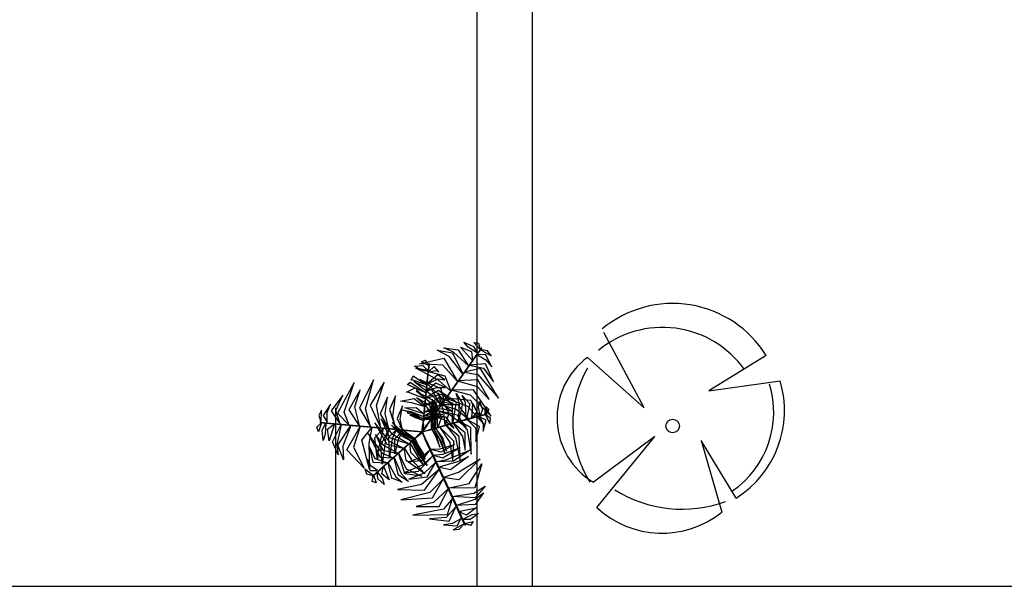
# Model space of a CAD drawing. Units: millimetres. Extents: x 2485 to 10012, y 2152 to 6993.
# Drawn here: x 2521 to 2524, y 2247 to 2249 of the extents above; entities that cross this region are included whole.
import ezdxf

# ---------------------------------------------------------------- set-up
doc = ezdxf.new("R2010")
doc.units = ezdxf.units.MM
doc.layers.add('LSTREEDC', color=3, linetype='Continuous')

# ---------------------------------------------------------------- blocks, each defined once
blk = doc.blocks.new('Arb48-s')
for p, q in [((-0.593, 0.706), (-1.727, 2.823)), ((-2.179, 2.122), (-0.593, 0.706)), ((2.822, 2.172), (1.212, 1.188)), ((1.212, 1.188), (3.215, 1.468)), ((-0.301, -0.097), (-2.014, -1.38)), ((-1.921, -2.081), (-0.301, -0.097)), ((0.998, -0.21), (1.578, -2.216)), ((1.982, -1.82), (0.998, -0.21))]:
    blk.add_line(p, q)
blk.add_circle((0.202, 0.198), 0.19)
for centre, radius, start, end in [((0.202, 0.555), 3.078, 31.6798, 129.8692), ((-0.082, 0.135), 2.826, 35.5326, 129.4156), ((-0.933, 0.426), 2.105, 126.3054, 239.0897), ((0.482, 0.277), 3.079, 149.896, 212.5379), ((0.446, 0.631), 2.892, 302.07, 16.8179), ((0.362, 0.578), 2.672, 304.7155, 17.2687), ((0.466, 1.373), 3.507, 237.5359, 290.2632), ((-0.094, -0.142), 2.664, 226.699, 308.8819)]:
    blk.add_arc(centre, radius, start, end)
blk = doc.blocks.new('A3E24B')
at = {"color": 64, "linetype": 'Continuous'}
for points in [[(0.253, 0.3562, 0.2907), (0.2108, 0.3841, 0.2796), (0.1918, 0.4066, 0.2651), (0.2348, 0.3872, 0.2677)], [(0.2648, 0.373, 0.2701), (0.2361, 0.4044, 0.2506), (0.2581, 0.4014, 0.2453)], [(0.1871, 0.2629, 0.3463), (0.1242, 0.3418, 0.3317), (0.0693, 0.3707, 0.3201), (0.139, 0.3588, 0.334)], [(0.2125, 0.2989, 0.3325), (0.1435, 0.3614, 0.3092), (0.1004, 0.3802, 0.3047), (0.1647, 0.3722, 0.3016)], [(0.23, 0.3237, 0.3183), (0.176, 0.3843, 0.2943), (0.2259, 0.3636, 0.2991)], [(0.2655, 0.3738, 0.2681), (0.3147, 0.344, 0.2497), (0.2986, 0.3669, 0.2468)], [(0.1626, 0.2283, 0.3426), (0.096, 0.3019, 0.3274), (-0.0103, 0.3076, 0.3065), (0.1004, 0.3345, 0.3272)], [(0.2533, 0.3489, 0.2944), (0.2916, 0.3267, 0.2793), (0.3175, 0.2946, 0.2808), (0.2891, 0.3501, 0.2655)], [(0.1319, 0.1847, 0.338), (0.0754, 0.2342, 0.3254), (-0.0262, 0.2889, 0.3039), (0.1052, 0.2538, 0.3307)], [(0.1923, 0.2703, 0.3464), (0.2551, 0.2596, 0.3387), (0.3489, 0.1524, 0.3112), (0.2663, 0.287, 0.3424)], [(0.2175, 0.302, 0.3287), (0.2811, 0.2888, 0.305), (0.3256, 0.2261, 0.3029), (0.2895, 0.3083, 0.2962)], [(-0.3302, 0.0291, 0.3464), (-0.3524, 0.0888, 0.3387), (-0.3064, 0.2237, 0.3112), (-0.3817, 0.0848, 0.3424)], [(-0.2325, 0.0224, 0.3375), (-0.2553, 0.1042, 0.3261), (-0.2185, 0.2357, 0.3001), (-0.2819, 0.1066, 0.3284)], [(-0.186, 0.0159, 0.3337), (-0.2049, 0.1194, 0.3183), (-0.1701, 0.2246, 0.297), (-0.2339, 0.1198, 0.3212)], [(0.0867, 0.1207, 0.3167), (0.0526, 0.1601, 0.3166), (-0.0363, 0.2285, 0.2932), (0.0438, 0.1895, 0.3295)], [(0.1024, 0.143, 0.3335), (0.0318, 0.2109, 0.3176), (-0.0085, 0.2375, 0.309), (0.0844, 0.1974, 0.3283)], [(0.1624, 0.2313, 0.3425), (0.2517, 0.2052, 0.3295), (0.3068, 0.1461, 0.3141), (0.2544, 0.236, 0.3346)], [(-0.2815, 0.0227, 0.3425), (-0.3036, 0.1131, 0.3295), (-0.28, 0.1903, 0.3141), (-0.3316, 0.1, 0.3346)], [(0.0675, 0.0936, 0.2834), (0.0403, 0.1311, 0.2875), (-0.0248, 0.1841, 0.2723), (0.0553, 0.1408, 0.3057)], [(0.1376, 0.189, 0.3375), (0.2198, 0.1678, 0.3261), (0.3153, 0.0703, 0.3001), (0.2352, 0.1896, 0.3284)], [(-0.3703, 0.035, 0.3287), (-0.3907, 0.0968, 0.305), (-0.3586, 0.1666, 0.3029), (-0.4118, 0.0943, 0.2962)], [(-0.15, 0.0126, 0.3178), (-0.1664, 0.0827, 0.3234), (-0.1561, 0.157, 0.3013), (-0.1882, 0.0805, 0.346)], [(-0.1168, 0.0076, 0.2847), (-0.1313, 0.0686, 0.2899), (-0.1187, 0.1624, 0.2624), (-0.1466, 0.1009, 0.3004)], [(0.0501, 0.069, 0.2533), (0.0248, 0.1092, 0.2606), (-0.0235, 0.1553, 0.254), (0.0356, 0.1205, 0.2766)], [(0.1088, 0.152, 0.3337), (0.2078, 0.1166, 0.3183), (0.2815, 0.0339, 0.297), (0.2226, 0.1415, 0.3212)], [(-0.4565, 0.0407, 0.2681), (-0.4552, 0.0983, 0.2497), (-0.4671, 0.0729, 0.2468)], [(-0.4288, 0.0426, 0.2944), (-0.4288, 0.0869, 0.2793), (-0.4139, 0.1254, 0.2808), (-0.4478, 0.0731, 0.2655)], [(-0.0869, 0.0069, 0.2544), (-0.0981, 0.0566, 0.2579), (-0.0874, 0.1175, 0.2375), (-0.1122, 0.0601, 0.2718)], [(0.067, 0.0962, 0.2847), (0.127, 0.0783, 0.2899), (0.202, 0.0204, 0.2624), (0.1626, 0.0753, 0.3004)], [(0.0879, 0.1224, 0.3178), (0.1567, 0.1016, 0.3234), (0.216, 0.0556, 0.3013), (0.1658, 0.1216, 0.346)], [(0.0514, 0.0707, 0.2544), (0.1, 0.0554, 0.2579), (0.1474, 0.0158, 0.2375), (0.1102, 0.066, 0.2718)], [(-0.4554, 0.0406, 0.2701), (-0.4683, 0, 0.2506), (-0.4767, 0.0205, 0.2453)], [(-0.435, 0.0387, 0.2907), (-0.4381, -0.0117, 0.2796), (-0.4481, -0.0395, 0.2651), (-0.4528, 0.0074, 0.2677)], [(-0.3954, 0.0351, 0.3183), (-0.4209, -0.042, 0.2943), (-0.4279, 0.0116, 0.2991)], [(-0.3651, 0.0323, 0.3325), (-0.3848, -0.0587, 0.3092), (-0.3794, -0.1054, 0.3047), (-0.4047, -0.0457, 0.3016)], [(-0.3212, 0.0283, 0.3463), (-0.3581, -0.0656, 0.3317), (-0.3557, -0.1276, 0.3201), (-0.3802, -0.0613, 0.334)], [(-0.279, 0.0244, 0.3426), (-0.3095, -0.07, 0.3274), (-0.2612, -0.165, 0.3065), (-0.3399, -0.0826, 0.3272)], [(-0.2259, 0.0196, 0.338), (-0.2406, -0.0541, 0.3254), (-0.2372, -0.1694, 0.3039), (-0.2725, -0.038, 0.3307)], [(-0.175, 0.0149, 0.3335), (-0.1985, -0.0802, 0.3176), (-0.2014, -0.1284, 0.309), (-0.2132, -0.0279, 0.3283)], [(-0.1479, 0.0124, 0.3167), (-0.165, -0.0367, 0.3166), (-0.1798, -0.148, 0.2932), (-0.186, -0.0591, 0.3295)], [(-0.1148, 0.0094, 0.2834), (-0.1338, -0.0329, 0.2875), (-0.1471, -0.1158, 0.2723), (-0.1496, -0.0248, 0.3057)], [(-0.0849, 0.0066, 0.2533), (-0.107, -0.0354, 0.2606), (-0.1228, -0.1002, 0.254), (-0.1222, -0.0318, 0.2766)], [(0.0375, -0.081, 0.2544), (0, -0.1155, 0.2579), (-0.0581, -0.1367, 0.2375), (0.004, -0.1295, 0.2718)], [(0.0366, -0.0791, 0.2533), (0.0841, -0.0772, 0.2606), (0.1482, -0.0585, 0.254), (0.0886, -0.0922, 0.2766)], [(0.0492, -0.1064, 0.2834), (0.0954, -0.1017, 0.2875), (0.1738, -0.0717, 0.2723), (0.0962, -0.1194, 0.3057)], [(0.0632, -0.1366, 0.3167), (0.1143, -0.1268, 0.3166), (0.218, -0.084, 0.2932), (0.1441, -0.1338, 0.3295)], [(0.0518, -0.1073, 0.2847), (0.0062, -0.1503, 0.2899), (-0.0813, -0.1863, 0.2624), (-0.0141, -0.1797, 0.3004)], [(0.0746, -0.1613, 0.3335), (0.1687, -0.1341, 0.3176), (0.2119, -0.1125, 0.309), (0.1307, -0.173, 0.3283)], [(0.096, -0.2077, 0.338), (0.1671, -0.1836, 0.3254), (0.2653, -0.1229, 0.3039), (0.1691, -0.2192, 0.3307)], [(0.0792, -0.1713, 0.3337), (-0.0009, -0.2394, 0.3183), (-0.1094, -0.2619, 0.297), (0.0132, -0.2647, 0.3212)], [(0.064, -0.1385, 0.3178), (0.0116, -0.1877, 0.3234), (-0.0579, -0.216, 0.3013), (0.0244, -0.2055, 0.346)], [(0.1183, -0.2562, 0.3426), (0.2154, -0.2353, 0.3274), (0.2735, -0.146, 0.3065), (0.2414, -0.2553, 0.3272)], [(0.0968, -0.2149, 0.3375), (0.0374, -0.2755, 0.3261), (-0.0949, -0.3094, 0.3001), (0.0486, -0.2997, 0.3284)], [(0.1211, -0.2574, 0.3425), (0.0539, -0.3217, 0.3295), (-0.0249, -0.3399, 0.3141), (0.0791, -0.3395, 0.3346)], [(0.1361, -0.2946, 0.3463), (0.2358, -0.2796, 0.3317), (0.2884, -0.2465, 0.3201), (0.2432, -0.3009, 0.334)], [(0.1399, -0.3028, 0.3464), (0.0993, -0.3519, 0.3387), (-0.0405, -0.3795, 0.3112), (0.1174, -0.3753, 0.3424)], [(0.1545, -0.3346, 0.3325), (0.2432, -0.3062, 0.3092), (0.281, -0.2782, 0.3047), (0.2419, -0.3299, 0.3016)], [(0.1548, -0.3405, 0.3287), (0.1115, -0.389, 0.305), (0.035, -0.3962, 0.3029), (0.1242, -0.406, 0.2962)], [(0.1673, -0.3622, 0.3183), (0.2468, -0.3458, 0.2943), (0.2039, -0.3786, 0.2991)], [(0.1774, -0.3949, 0.2944), (0.1391, -0.4171, 0.2793), (0.0983, -0.4234, 0.2808), (0.1606, -0.4266, 0.2655)], [(0.1839, -0.3983, 0.2907), (0.2292, -0.3758, 0.2796), (0.2582, -0.3706, 0.2651), (0.2199, -0.3981, 0.2677)], [(0.193, -0.418, 0.2681), (0.1425, -0.4457, 0.2497), (0.1704, -0.4432, 0.2468)], [(0.1925, -0.417, 0.2701), (0.2342, -0.4078, 0.2506), (0.2206, -0.4254, 0.2453)]]:
    blk.add_3dface(points, dxfattribs=at)
at = {"color": 72, "linetype": 'Continuous'}
for points in [[(0.2428, 0.3417, 0.3077), (0.2459, 0.3417, 0.3077), (0.2723, 0.3792, 0.2618), (0.2693, 0.3792, 0.2618)], [(0.1937, 0.2722, 0.3472), (0.1968, 0.2722, 0.3472), (0.2459, 0.3417, 0.3075), (0.2428, 0.3417, 0.3075)], [(0.0265, 0.2589, 0.6136), (0.0296, 0.2589, 0.6136), (0.0345, 0.3088, 0.6002), (0.0315, 0.3088, 0.6002)], [(0.096, 0.1338, 0.332), (0.0991, 0.1338, 0.332), (0.1967, 0.2721, 0.3469), (0.1936, 0.2721, 0.3469)], [(0.0192, 0.1845, 0.607), (0.0223, 0.1845, 0.607), (0.0296, 0.2589, 0.6135), (0.0266, 0.2589, 0.6135)], [(0.0083, 0.0737, 0.5287), (0.0114, 0.0737, 0.5287), (0.0223, 0.1845, 0.6067), (0.0192, 0.1845, 0.6067)], [(0.14, 0.0378, 0.4776), (0.1398, 0.1181, 0.4757), (0.0908, 0.1794, 0.4385), (0.156, 0.1353, 0.4873)], [(0.0621, 0.0163, 0.4069), (0.0597, 0.0576, 0.4119), (0.0479, 0.1474, 0.3975), (0.0622, 0.0783, 0.4284)], [(0.0738, 0.0195, 0.4295), (0.0691, 0.0986, 0.4244), (0.0612, 0.1365, 0.4178), (0.0887, 0.0619, 0.4395)], [(0.1062, 0.0285, 0.453), (0.1004, 0.0888, 0.4475), (0.075, 0.1769, 0.427), (0.1233, 0.0843, 0.4644)], [(0.1669, 0.0452, 0.4971), (0.1707, 0.1266, 0.4982), (0.1568, 0.1739, 0.487), (0.1853, 0.1288, 0.5088)], [(0.2017, 0.0548, 0.5051), (0.1985, 0.1306, 0.4935), (0.184, 0.1649, 0.4866), (0.2178, 0.1267, 0.4966)], [(0.2646, 0.0722, 0.5042), (0.2571, 0.112, 0.4959), (0.2616, 0.137, 0.4888), (0.2764, 0.1026, 0.4942)], [(0.0221, 0.0292, 0.204), (0.0252, 0.0292, 0.204), (0.0991, 0.1339, 0.3321), (0.096, 0.1339, 0.3321)], [(0.0442, 0.0114, 0.3377), (0.0442, 0.0478, 0.35), (0.0393, 0.1012, 0.3494), (0.0488, 0.0472, 0.3673)], [(0.0527, 0.0137, 0.3706), (0.0518, 0.0499, 0.3794), (0.0437, 0.1172, 0.3711), (0.0572, 0.0459, 0.3986)], [(0.2274, 0.0619, 0.5075), (0.2321, 0.1288, 0.4982), (0.2494, 0.0899, 0.5062)], [(0.2862, 0.0781, 0.4982), (0.291, 0.114, 0.4883), (0.3041, 0.1013, 0.4888)], [(-0.0602, -0.0554, 0.4341), (-0.1333, -0.0121, 0.4347), (-0.1842, 0.0582, 0.4099), (-0.1462, -0.026, 0.4482)], [(0.0046, 0.0364, 0.3888), (0.0077, 0.0364, 0.3888), (0.0114, 0.0737, 0.5288), (0.0083, 0.0737, 0.5288)], [(0.0669, 0.0176, 0.424), (0.07, 0.0176, 0.424), (0.1773, 0.0472, 0.502), (0.1742, 0.0472, 0.502)], [(0.1729, 0.0469, 0.5008), (0.2065, 0.0085, 0.5064), (0.2241, -0.1016, 0.474), (0.2229, 0.0185, 0.5205)], [(0.1742, 0.0472, 0.5022), (0.1773, 0.0472, 0.5022), (0.2494, 0.0671, 0.5088), (0.2463, 0.0671, 0.5088)], [(0.2072, 0.0545, 0.5047), (0.2463, 0.0158, 0.4987), (0.2455, -0.0446, 0.4869), (0.2627, 0.024, 0.5008)], [(0.2463, 0.0671, 0.5089), (0.2494, 0.0671, 0.5089), (0.2976, 0.0804, 0.4955), (0.2946, 0.0804, 0.4955)], [(0.2602, 0.0673, 0.5045), (0.2781, 0.0356, 0.4957), (0.2785, 0.0028, 0.4921), (0.292, 0.0523, 0.4932)], [(0.2878, 0.0785, 0.4972), (0.3097, 0.0369, 0.4861), (0.3116, 0.0593, 0.4879)], [(-0.4174, 0.0371, 0.3077), (-0.4143, 0.0371, 0.3077), (-0.4599, 0.0413, 0.2618), (-0.463, 0.0413, 0.2618)], [(-0.3326, 0.0294, 0.3472), (-0.3295, 0.0294, 0.3472), (-0.4142, 0.0371, 0.3075), (-0.4173, 0.0371, 0.3075)], [(-0.1639, 0.0139, 0.332), (-0.1608, 0.0139, 0.332), (-0.3294, 0.0294, 0.3469), (-0.3325, 0.0294, 0.3469)], [(-0.0845, -0.0747, 0.4554), (-0.1458, -0.0443, 0.4595), (-0.2123, 0.0403, 0.4317), (-0.1588, -0.056, 0.4718)], [(-0.0364, 0.0022, 0.204), (-0.0333, 0.0022, 0.204), (-0.1609, 0.0139, 0.3321), (-0.1639, 0.0139, 0.3321)], [(-0.0463, -0.043, 0.4085), (-0.0926, -0.0112, 0.4215), (-0.1374, 0.0292, 0.4048), (-0.0948, -0.0176, 0.4458)], [(-0.0378, -0.0375, 0.3722), (-0.0782, -0.0099, 0.3838), (-0.1347, 0.0411, 0.3631), (-0.1008, 0.0029, 0.3983)], [(-0.0324, -0.0307, 0.3393), (-0.0653, -0.0079, 0.348), (-0.1016, 0.0257, 0.3318), (-0.0698, -0.0096, 0.3634)], [(-0.0364, 0.0022, 0.204), (-0.0333, 0.0022, 0.204), (0.0037, -0.0011, 0.05), (0.0006, -0.0011, 0.05)], [(0.0221, 0.0292, 0.204), (0.0252, 0.0292, 0.204), (0.0037, -0.0011, 0.05), (0.0006, -0.0011, 0.05)], [(0.0307, 0.0076, 0.2841), (0.0338, 0.0076, 0.2841), (0.0045, -0.0004, 0.1116), (0.0014, -0.0004, 0.1116)], [(0.0046, 0.0364, 0.3888), (0.0077, 0.0364, 0.3888), (0.0047, 0.0062, 0.2163), (0.0016, 0.0062, 0.2163)], [(0.0307, 0.0076, 0.2841), (0.0338, 0.0076, 0.2841), (0.07, 0.0176, 0.424), (0.0669, 0.0176, 0.424)], [(0.0452, 0.0116, 0.3393), (0.0646, -0.0233, 0.348), (0.0822, -0.0696, 0.3318), (0.0693, -0.0238, 0.3634)], [(0.053, 0.0154, 0.3722), (0.077, -0.0272, 0.3838), (0.1051, -0.098, 0.3631), (0.0916, -0.0488, 0.3983)], [(0.0631, 0.0166, 0.4085), (0.0905, -0.0325, 0.4215), (0.1127, -0.0885, 0.4048), (0.0953, -0.0277, 0.4458)], [(0.081, 0.0215, 0.4341), (0.1274, -0.0497, 0.4347), (0.1419, -0.1353, 0.4099), (0.1451, -0.043, 0.4482)], [(0.1114, 0.0281, 0.4554), (0.1528, -0.0264, 0.4595), (0.1749, -0.1317, 0.4317), (0.1697, -0.0217, 0.4718)], [(0.1412, 0.0397, 0.4784), (0.1851, -0.0211, 0.4815), (0.1968, -0.0835, 0.4642), (0.1976, -0.0048, 0.4957)], [(-0.1313, -0.1188, 0.5008), (-0.1784, -0.0993, 0.5064), (-0.243, -0.0085, 0.474), (-0.1887, -0.1156, 0.5205)], [(-0.106, -0.0984, 0.4784), (-0.1724, -0.0633, 0.4815), (-0.2106, -0.0126, 0.4642), (-0.1764, -0.0835, 0.4957)], [(-0.0212, -0.0207, 0.2841), (-0.0182, -0.0207, 0.2841), (-0.0462, -0.0456, 0.424), (-0.0492, -0.0456, 0.424)], [(-0.0455, -0.0423, 0.4069), (-0.0251, -0.0783, 0.4119), (0.0253, -0.1536, 0.3975), (-0.0182, -0.098, 0.4284)], [(-0.0382, -0.0359, 0.3706), (-0.0214, -0.0679, 0.3794), (0.0157, -0.1246, 0.3711), (-0.0281, -0.0667, 0.3986)], [(-0.0317, -0.03, 0.3377), (-0.0155, -0.0626, 0.35), (0.0126, -0.1084, 0.3494), (-0.0199, -0.0642, 0.3673)], [(-0.0212, -0.0207, 0.2841), (-0.0182, -0.0207, 0.2841), (0.0045, -0.0004, 0.1116), (0.0014, -0.0004, 0.1116)], [(0.0162, -0.0349, 0.204), (0.0193, -0.0349, 0.204), (0.0037, -0.0011, 0.05), (0.0006, -0.0011, 0.05)], [(0.0162, -0.0349, 0.204), (0.0193, -0.0349, 0.204), (0.073, -0.1512, 0.3321), (0.0699, -0.1512, 0.3321)], [(-0.1587, -0.1409, 0.5047), (-0.2109, -0.1236, 0.4987), (-0.2369, -0.0691, 0.4869), (-0.2219, -0.1381, 0.5008)], [(-0.0492, -0.0456, 0.424), (-0.0462, -0.0456, 0.424), (-0.1292, -0.1197, 0.502), (-0.1323, -0.1197, 0.502)], [(-0.0796, -0.0728, 0.453), (-0.0477, -0.1243, 0.4475), (0.0141, -0.192, 0.427), (-0.0703, -0.1305, 0.4644)], [(-0.0546, -0.0504, 0.4295), (-0.0153, -0.1192, 0.4244), (0.0086, -0.1497, 0.4178), (-0.0492, -0.095, 0.4395)], [(-0.2006, -0.1759, 0.5045), (-0.2306, -0.1554, 0.4957), (-0.2455, -0.1261, 0.4921), (-0.2356, -0.1765, 0.4932)], [(-0.1323, -0.1197, 0.5022), (-0.1292, -0.1197, 0.5022), (-0.185, -0.1695, 0.5088), (-0.1881, -0.1695, 0.5088)], [(-0.1266, -0.1147, 0.4971), (-0.094, -0.1894, 0.4982), (-0.0605, -0.2256, 0.487), (-0.1061, -0.1978, 0.5088)], [(-0.1058, -0.0961, 0.4776), (-0.07, -0.168, 0.4757), (0.0011, -0.2013, 0.4385), (-0.077, -0.1906, 0.4873)], [(-0.2202, -0.1982, 0.4972), (-0.2583, -0.1706, 0.4861), (-0.2501, -0.1915, 0.4879)], [(-0.1881, -0.1695, 0.5089), (-0.185, -0.1695, 0.5089), (-0.2224, -0.2028, 0.4955), (-0.2255, -0.2028, 0.4955)], [(-0.1735, -0.1565, 0.5075), (-0.148, -0.2186, 0.4982), (-0.1808, -0.1913, 0.5062)], [(-0.1536, -0.1387, 0.5051), (-0.1171, -0.2053, 0.4935), (-0.089, -0.2296, 0.4866), (-0.1361, -0.2104, 0.4966)], [(0.0699, -0.1512, 0.332), (0.0729, -0.1512, 0.332), (0.1438, -0.3049, 0.3469), (0.1408, -0.3049, 0.3469)], [(-0.219, -0.1971, 0.4982), (-0.2074, -0.2314, 0.4883), (-0.2248, -0.2258, 0.4888)], [(-0.2023, -0.1822, 0.5042), (-0.1779, -0.2146, 0.4959), (-0.1709, -0.239, 0.4888), (-0.1994, -0.2147, 0.4942)], [(0.1408, -0.305, 0.3472), (0.1439, -0.305, 0.3472), (0.1795, -0.3822, 0.3075), (0.1765, -0.3822, 0.3075)], [(0.1765, -0.3823, 0.3077), (0.1796, -0.3823, 0.3077), (0.1988, -0.4239, 0.2618), (0.1957, -0.4239, 0.2618)]]:
    blk.add_3dface(points, dxfattribs=at)
at = {"color": 70, "linetype": 'Continuous'}
for points in [[(0.0306, 0.3002, 0.6029), (-0.0012, 0.3175, 0.5931), (0.0154, 0.3252, 0.5935)], [(0.0284, 0.2779, 0.6089), (-0.0115, 0.2852, 0.6007), (-0.0332, 0.2983, 0.5936), (0.0042, 0.2999, 0.5989)], [(0.0314, 0.272, 0.6092), (0.0674, 0.2774, 0.6004), (0.0779, 0.2712, 0.5968), (0.0568, 0.2963, 0.5979)], [(0.0184, 0.177, 0.6018), (-0.0562, 0.2098, 0.6029), (-0.0649, 0.2138, 0.5917), (-0.053, 0.2242, 0.6135)], [(0.022, 0.2129, 0.6098), (-0.0499, 0.2371, 0.5982), (-0.0467, 0.236, 0.5913), (-0.0394, 0.2538, 0.6014)], [(0.0243, 0.2179, 0.6094), (0.0744, 0.2406, 0.6034), (0.1053, 0.2356, 0.5916), (0.0727, 0.2587, 0.6056)], [(0.0157, 0.1492, 0.5823), (-0.0593, 0.1779, 0.5804), (-0.0686, 0.1793, 0.5432), (-0.0291, 0.1992, 0.592)], [(0.0143, 0.151, 0.5831), (0.0869, 0.1701, 0.5862), (0.1067, 0.1636, 0.569), (0.0762, 0.1877, 0.6004)], [(0.0191, 0.1832, 0.6055), (0.0669, 0.2007, 0.6111), (0.1082, 0.2002, 0.5787), (0.0635, 0.2197, 0.6252)], [(0.0122, 0.1143, 0.5577), (-0.0462, 0.1306, 0.5522), (-0.0971, 0.1385, 0.5317), (-0.0337, 0.1504, 0.5691)], [(0.0145, 0.119, 0.5601), (0.0802, 0.1381, 0.5643), (0.1437, 0.1259, 0.5365), (0.0819, 0.1556, 0.5765)], [(0.0078, 0.0688, 0.5116), (-0.0316, 0.0814, 0.5166), (-0.0922, 0.1, 0.5022), (-0.0501, 0.0912, 0.5331)], [(0.0089, 0.0809, 0.5342), (-0.0665, 0.1049, 0.5291), (-0.0773, 0.1085, 0.5225), (-0.0252, 0.1101, 0.5443)], [(0.0097, 0.0884, 0.5388), (0.0929, 0.106, 0.5394), (0.1352, 0.0937, 0.5146), (0.0929, 0.1249, 0.5529)], [(0.0068, 0.0591, 0.4753), (-0.0273, 0.0713, 0.4841), (-0.0655, 0.0852, 0.4759), (-0.0216, 0.0749, 0.5033)], [(0.0059, 0.0503, 0.4424), (-0.028, 0.0634, 0.4547), (-0.0522, 0.0754, 0.4541), (-0.0258, 0.0675, 0.472)], [(0.0053, 0.06, 0.477), (0.0263, 0.067, 0.4885), (0.1024, 0.0678, 0.4679), (0.0516, 0.073, 0.5031)], [(0.006, 0.0513, 0.444), (0.0181, 0.0569, 0.4527), (0.0677, 0.0567, 0.4365), (0.0204, 0.0611, 0.4681)], [(0.0079, 0.0698, 0.5132), (0.0361, 0.0778, 0.5262), (0.0963, 0.0784, 0.5096), (0.0333, 0.084, 0.5505)]]:
    blk.add_3dface(points, dxfattribs=at)

msp = doc.modelspace()

# ---------------------------------------------------------------- hatches: boundary and pattern name
h = msp.add_hatch()
h.set_pattern_fill('ANGLE', color=5)
h.set_pattern_definition([(0, (0, 0), (0, 6.985), [5.08, -1.905]), (90, (0, 0), (-6.985, 4e-16), [5.08, -1.905])])
h.paths.add_polyline_path([(2522.2324, 2250.0882), (2522.2002, 2250.0943), (2522.2014, 2250.0776), (2522.1258, 2250.0969), (2522.1595, 2250.1228), (2522.2015, 2250.1043), (2522.2324, 2250.1599), (2522.2324, 2250.2173), (2522.2189, 2250.2186), (2522.2115, 2250.2357), (2522.2074, 2250.2355), (2522.1905, 2250.2668), (2522.2216, 2250.2595), (2522.2324, 2250.2789), (2522.2324, 2250.6859), (2510.0942, 2250.6859), (2510.0942, 2250.5059), (2521.9201, 2250.5059), (2521.9344, 2250.5169), (2521.9592, 2250.5059), (2521.9738, 2250.5059), (2521.9762, 2250.4717), (2521.9006, 2250.4909), (2521.9201, 2250.5059), (2520.2742, 2250.5059), (2520.2742, 2250.0059), (2520.446, 2250.0059, -1), (2520.4833, 2250.0059, -1), (2520.446, 2250.0059), (2520.2742, 2250.0059), (2520.2742, 2249.0059), (2518.1742, 2249.0059), (2518.1742, 2248.1671), (2518.2101, 2248.1783), (2518.2132, 2248.1706), (2518.1742, 2248.1633), (2518.1742, 2247.4927), (2518.192, 2247.4908), (2518.1742, 2247.476), (2518.1742, 2246.6859), (2522.2324, 2246.6859)])
h.paths.add_polyline_path([(2519.411, 2248.0553), (2519.2703, 2248.0553), (2519.2703, 2247.9236, 0.394951)], flags=16)
h.paths.add_polyline_path([(2521.6335, 2247.2124), (2521.6336, 2247.2124), (2521.633, 2247.2124), (2521.633, 2247.2123), (2521.6329, 2247.2124), (2521.6314, 2247.2124), (2521.6313, 2247.2124)], flags=16)
h.paths.add_polyline_path([(2521.8469, 2247.4061), (2521.8738, 2247.4072), (2521.8946, 2247.3883), (2521.8967, 2247.3903), (2521.8625, 2247.3966)], flags=16)
h.paths.add_polyline_path([(2521.8699, 2247.4199), (2521.8819, 2247.4254), (2521.8928, 2247.4074)], flags=16)
h.paths.add_polyline_path([(2522.0504, 2247.256), (2522.0379, 2247.284), (2522.0345, 2247.2358)], flags=16)
h.paths.add_polyline_path([(2522.0597, 2247.239), (2522.0599, 2247.2396), (2522.0585, 2247.2396)], flags=16)
h.paths.add_polyline_path([(2521.7454, 2247.0762), (2521.7298, 2247.0623), (2521.7264, 2247.0647), (2521.7247, 2247.0646), (2521.7251, 2247.0601), (2521.7383, 2247.0426)], flags=16)
h.paths.add_polyline_path([(2521.8064, 2247.1897), (2521.8102, 2247.1871), (2521.8087, 2247.1941)], flags=16)
h.paths.add_polyline_path([(2521.8315, 2247.155), (2521.8598, 2247.1054), (2521.8631, 2247.1011), (2521.8752, 2247.1122), (2521.8554, 2247.1424), (2521.847, 2247.1584), (2521.8311, 2247.1584)], flags=16)
h.paths.add_polyline_path([(2521.9002, 2247.2515), (2521.9009, 2247.2443), (2521.9057, 2247.2428)], flags=16)
h.paths.add_polyline_path([(2521.9018, 2247.283), (2521.9012, 2247.2838), (2521.9013, 2247.2828)], flags=16)
h.paths.add_polyline_path([(2521.9207, 2247.26), (2521.921, 2247.2599), (2521.9205, 2247.2623)], flags=16)
h.paths.add_polyline_path([(2521.8424, 2247.374), (2521.884, 2247.3463), (2521.8869, 2247.3476), (2521.8899, 2247.3777), (2521.8921, 2247.3777), (2521.8893, 2247.3486), (2521.9244, 2247.3645), (2521.9519, 2247.3601), (2521.964, 2247.3289), (2521.9699, 2247.3274), (2521.9804, 2247.3274), (2521.9813, 2247.3244), (2521.9991, 2247.3198), (2522.0033, 2247.31), (2522.0276, 2247.2825), (2522.0167, 2247.2338), (2522.0189, 2247.2315), (2522.0481, 2247.2396), (2522.0503, 2247.2396), (2521.9908, 2247.2232), (2521.9909, 2247.2238), (2521.9927, 2247.2616), (2521.9794, 2247.2657), (2521.9716, 2247.2185), (2521.9714, 2247.2681), (2521.9314, 2247.2802), (2521.9082, 2247.3071), (2521.881, 2247.3), (2521.8821, 2247.2987), (2521.8797, 2247.2996), (2521.881, 2247.3), (2521.8512, 2247.3332), (2521.8787, 2247.321), (2521.8799, 2247.3215), (2521.8334, 2247.3521), (2521.8372, 2247.3612), (2521.8348, 2247.362), (2521.8372, 2247.3612)], flags=16)
h.paths.add_polyline_path([(2521.7634, 2247.1977), (2521.7647, 2247.2013), (2521.7626, 2247.2013)], flags=16)
h.paths.add_polyline_path([(2521.814, 2247.1354), (2521.8134, 2247.1389), (2521.8163, 2247.1343)], flags=16)
h.paths.add_polyline_path([(2521.7602, 2247.0914), (2521.7865, 2247.0435), (2521.8067, 2247.026), (2521.7728, 2247.0398)], flags=16)
h.paths.add_polyline_path([(2521.8673, 2247.2527), (2521.8723, 2247.2537), (2521.8772, 2247.2495)], flags=16)
h.paths.add_polyline_path([(2521.879, 2247.2444), (2521.879, 2247.2444), (2521.8767, 2247.2444), (2521.8767, 2247.2444)], flags=16)
h.paths.add_polyline_path([(2521.7952, 2247.12), (2521.7946, 2247.122), (2521.7957, 2247.1197)], flags=16)
h.paths.add_polyline_path([(2521.6848, 2247.0684), (2521.7128, 2247.0481), (2521.7129, 2247.0484), (2521.6907, 2247.0534)], flags=16)
h.paths.add_polyline_path([(2521.7808, 2247.1038), (2521.7796, 2247.1087), (2521.7819, 2247.1034)], flags=16)
h.paths.add_polyline_path([(2521.9399, 2247.2876), (2521.9421, 2247.2876), (2521.9421, 2247.2876), (2521.9399, 2247.2876)], flags=0)
h.paths.add_polyline_path([(2521.8712, 2247.1905), (2521.8735, 2247.1905), (2521.874, 2247.191), (2521.8718, 2247.191)], flags=16)
h.paths.add_polyline_path([(2521.9467, 2247.2171), (2521.9482, 2247.2151), (2521.9472, 2247.2118)], flags=16)
h.paths.add_polyline_path([(2522.0951, 2247.234), (2522.0938, 2247.2179), (2522.0776, 2247.2485), (2522.0775, 2247.2483)], flags=16)
h.paths.add_polyline_path([(2518.6414, 2248.4848), (2518.6348, 2248.4819), (2518.6083, 2248.5189), (2518.6163, 2248.5134)], flags=16)
h.paths.add_polyline_path([(2522.0156, 2250.185), (2522.0154, 2250.1851), (2522.0155, 2250.1849)], flags=16)
h.paths.add_polyline_path([(2522.0417, 2250.2032), (2522.0409, 2250.2062), (2522.041, 2250.2035)], flags=16)
h.paths.add_polyline_path([(2522.076, 2250.1807), (2522.0769, 2250.1815), (2522.0774, 2250.183)], flags=16)
h.paths.add_polyline_path([(2518.4143, 2247.5236), (2518.4237, 2247.5011), (2518.4102, 2247.4642), (2518.3799, 2247.4467), (2518.3455, 2247.4527), (2518.323, 2247.4795), (2518.323, 2247.5145), (2518.3455, 2247.5413), (2518.3799, 2247.5474), (2518.4172, 2247.5259)], flags=16)
h.paths.add_polyline_path([(2518.369, 2248.3117), (2518.3638, 2248.314), (2518.3705, 2248.3598), (2518.3716, 2248.3502)], flags=16)
h.paths.add_polyline_path([(2522.0157, 2250.1426), (2522.0225, 2250.1563), (2521.991, 2250.1643), (2522.0247, 2250.1902), (2522.0646, 2250.1726), (2522.0666, 2250.145), (2522.0288, 2250.1546)], flags=16)
h.paths.add_polyline_path([(2518.407, 2247.497), (2518.3986, 2247.474), (2518.3773, 2247.4617), (2518.3531, 2247.4659), (2518.3373, 2247.4848), (2518.3373, 2247.5093), (2518.3531, 2247.5281), (2518.3773, 2247.5324), (2518.3986, 2247.5201)], flags=0)
h.paths.add_polyline_path([(2518.4014, 2247.4214), (2518.3702, 2247.4245), (2518.3413, 2247.4187), (2518.3725, 2247.4156)], flags=16)
h.paths.add_polyline_path([(2518.3858, 2248.7373), (2518.3804, 2248.7359), (2518.357, 2248.7758), (2518.3639, 2248.7691)], flags=16)
h.paths.add_polyline_path([(2522.0975, 2250.2025), (2522.1354, 2250.2706), (2522.1518, 2250.2313), (2522.1247, 2250.1973)], flags=16)
h.paths.add_polyline_path([(2518.381, 2248.8514), (2518.3365, 2248.8421), (2518.3448, 2248.8472), (2518.381, 2248.8587)], flags=16)
h.paths.add_polyline_path([(2518.3017, 2248.6904), (2518.2996, 2248.6861), (2518.2204, 2248.677), (2518.2204, 2248.6799)], flags=16)
h.paths.add_polyline_path([(2518.2433, 2248.5516), (2518.2367, 2248.5335), (2518.22, 2248.5239), (2518.2011, 2248.5272), (2518.1887, 2248.542), (2518.1887, 2248.5612), (2518.2011, 2248.576), (2518.22, 2248.5793), (2518.2367, 2248.5697)], flags=16)
h.paths.add_polyline_path([(2518.1965, 2248.536), (2518.2016, 2248.5351), (2518.2016, 2248.5354)], flags=0)
h.paths.add_polyline_path([(2518.2109, 2248.5277), (2518.1909, 2248.5516), (2518.2109, 2248.5755), (2518.2183, 2248.5712), (2518.2278, 2248.5712), (2518.2379, 2248.5433)], flags=0)
h.paths.add_polyline_path([(2522.0182, 2250.4047), (2522.0571, 2250.4746), (2522.0555, 2250.4743), (2522.0726, 2250.4336), (2522.0454, 2250.3995)], flags=16)
h.paths.add_polyline_path([(2521.8725, 2250.6487), (2521.9062, 2250.6746), (2521.9461, 2250.6571), (2521.9481, 2250.6294)], flags=16)
h.paths.add_polyline_path([(2522.115, 2250.5332), (2522.138, 2250.5316), (2522.152, 2250.5426), (2522.1483, 2250.5656), (2522.1334, 2250.5642), (2522.105, 2250.5672), (2522.104, 2250.5684), (2522.0302, 2250.5872), (2522.064, 2250.6131), (2522.1121, 2250.592), (2522.1166, 2250.5928), (2522.1329, 2250.5699), (2522.1474, 2250.5713), (2522.152, 2250.5426), (2522.1295, 2250.5249)], flags=16)
h.paths.add_polyline_path([(2519.3821, 2248.048), (2519.8006, 2248.048), (2519.8006, 2248.3159), (2519.3821, 2248.3159)], flags=24)
h.paths.add_polyline_path([(2520.2715, 2249.9306), (2520.5112, 2249.9306), (2520.5112, 2250.3427), (2520.2715, 2250.3427)], flags=25)

# ---------------------------------------------------------------- linework, layer by layer
at = {"color": 5}
for p, q in [((2522.2324, 2246.6859, 363.052), (2522.2324, 2250.6859, 363.052)), ((2522.0524, 2246.6859, 363.052), (2522.0524, 2250.5059, 363.052)), ((2507.176, 2246.6859, 363.052), (2527.5599, 2246.6859, 363.052))]:
    msp.add_line(p, q, dxfattribs=at)

# ---------------------------------------------------------------- block references
at = {"xscale": 0.116657135513191, "yscale": 0.116657135513191, "zscale": 0.116657135513191}
msp.add_blockref('Arb48-s', (2522.6673, 2247.1868, 363.052), dxfattribs=at)
at = {"layer": 'LSTREEDC', "xscale": 0.72, "yscale": 0.72, "zscale": 0.96}
msp.add_blockref('A3E24B', (2521.8708, 2247.1913, 543.4205), dxfattribs=at)

doc.saveas('drawing.dxf')
